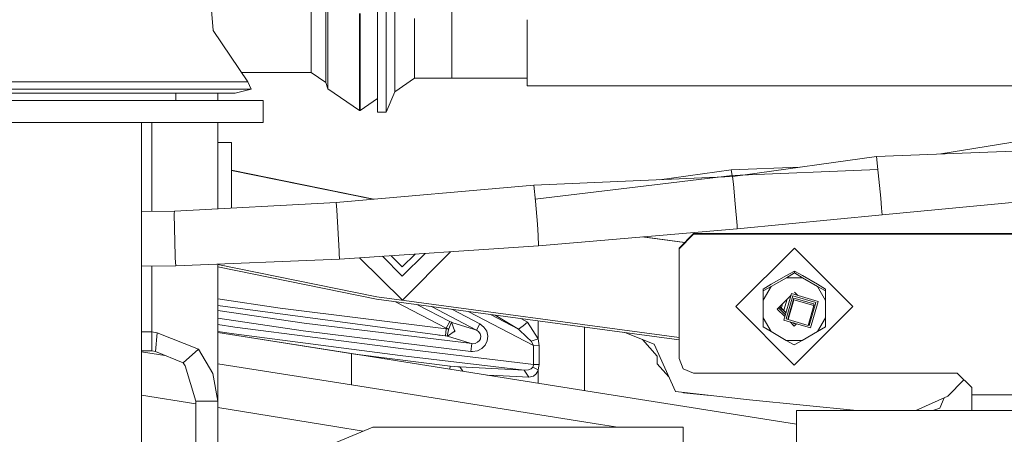
# Model space of a CAD drawing. Units: millimetres. Extents: x -1525 to 1867, y 169 to 4027.
# Drawn here: x -485 to -283, y 1300 to 1385 of the extents above; entities that cross this region are included whole.
import ezdxf

# ---------------------------------------------------------------- set-up
doc = ezdxf.new("R2010")
doc.units = ezdxf.units.MM
doc.layers.add('1', color=7, linetype='Continuous', true_color=0xffffff)

msp = doc.modelspace()

# ---------------------------------------------------------------- linework, layer by layer
at = {"layer": '1', "color": 18, "linetype": 'Continuous', "lineweight": 13}
for p, q in [((-411.766559, 1407.785445), (-411.766469, 1379.912883)), ((-409.988552, 1407.78628), (-409.988493, 1379.913121)), ((-408.256948, 1383.554369), (-408.256859, 1397.159964)), ((-446.486264, 1395.595818), (-445.465833, 1382.907897)), ((-425.388604, 1380.233794), (-425.388366, 1391.508251)), ((-422.404706, 1390.157729), (-422.404975, 1378.419667)), ((-421.943933, 1389.339477), (-421.944231, 1377.320438)), ((-396.526933, 1388.825684), (-396.526933, 1385.122448)), ((-415.489942, 1373.395949), (-415.489644, 1386.417895)), ((-415.346622, 1386.418014), (-415.34695, 1373.395949)), ((-411.766559, 1388.038784), (-411.766827, 1375.573188)), ((-404.198587, 1377.213269), (-404.198229, 1385.395199)), ((-396.52741, 1379.902273), (-396.526933, 1385.122448)), ((-381.07726, 1374.737888), (-381.077033, 1385.122929)), ((-438.330352, 1372.367054), (-445.465833, 1382.907897)), ((-408.257339, 1374.520664), (-408.256948, 1383.233458)), ((-408.256948, 1383.554369), (-408.256948, 1383.233458)), ((-381.077379, 1376.647383), (-381.077252, 1382.243867)), ((-425.388604, 1380.233794), (-425.3892, 1374.280601)), ((-422.404975, 1378.419667), (-422.405601, 1372.221619)), ((-411.766469, 1379.912883), (-411.767453, 1366.149217)), ((-409.988493, 1379.913121), (-409.989446, 1366.148859)), ((-396.52741, 1379.902273), (-396.528065, 1373.148471)), ((-421.944827, 1370.973974), (-421.944231, 1377.320438)), ((-404.199302, 1373.174935), (-404.198617, 1376.592904)), ((-404.198617, 1376.592904), (-404.198587, 1377.213269)), ((-425.3892, 1374.280601), (-439.625376, 1374.28012)), ((-422.405601, 1372.221619), (-425.3892, 1374.280601)), ((-411.767483, 1368.990928), (-411.766827, 1375.573188)), ((-408.257365, 1373.942643), (-408.257339, 1374.520622)), ((-381.07726, 1374.737888), (-381.078005, 1371.551782)), ((-483.431637, 1372.367054), (-492.396593, 1372.367054)), ((-483.431637, 1372.367054), (-465.363473, 1372.367054)), ((-465.363473, 1372.367054), (-452.136636, 1372.367054)), ((-445.573866, 1372.367054), (-452.136636, 1372.367054)), ((-445.573866, 1372.367054), (-443.17171, 1372.367054)), ((-443.17171, 1372.367054), (-438.330352, 1372.367054)), ((-437.646598, 1370.861202), (-438.330352, 1372.367054)), ((-421.944827, 1370.973974), (-422.405601, 1372.221619)), ((-415.489942, 1373.395949), (-415.490627, 1366.519957)), ((-415.347606, 1366.519957), (-415.34695, 1373.395949)), ((-408.25814, 1370.308429), (-404.199362, 1373.149663)), ((-408.257365, 1373.942643), (-408.257842, 1371.523529)), ((-404.199302, 1373.174935), (-404.199362, 1373.149782)), ((-404.199362, 1373.149663), (-404.199362, 1373.149782)), ((-404.199362, 1373.149663), (-396.528065, 1373.143822)), ((-396.528065, 1373.148471), (-396.528065, 1373.143822)), ((-396.528065, 1373.143822), (-381.078482, 1373.144356)), ((-381.078005, 1371.551782), (-381.078482, 1373.144356)), ((-482.889354, 1370.861202), (-501.903832, 1370.861202)), ((-465.02158, 1370.861202), (-482.889354, 1370.861202)), ((-450.455636, 1370.861202), (-465.02158, 1370.861202)), ((-440.948427, 1370.861202), (-450.455636, 1370.861202)), ((-437.646598, 1370.861202), (-440.948427, 1370.861202)), ((-440.948427, 1370.090037), (-437.646598, 1370.861202)), ((-415.490627, 1366.519957), (-421.944827, 1370.973974)), ((-409.989446, 1366.148859), (-408.25814, 1370.308429)), ((-408.25814, 1370.308429), (-408.25808, 1370.335132)), ((-408.257842, 1371.523529), (-408.25808, 1370.335132)), ((-209.961802, 1371.557403), (-381.078005, 1371.551782)), ((-520.971596, 1368.590027), (-482.472599, 1368.590027)), ((-465.02158, 1370.090037), (-492.396593, 1370.090037)), ((-482.472599, 1368.590027), (-448.617131, 1368.590027)), ((-440.948427, 1370.090037), (-465.02158, 1370.090037)), ((-453.146577, 1370.090037), (-453.146577, 1368.590027)), ((-435.246587, 1368.590027), (-448.617131, 1368.590027)), ((-444.499999, 1368.590027), (-444.499999, 1370.090037)), ((-435.246587, 1368.590027), (-435.246587, 1364.087492)), ((-411.767483, 1368.990928), (-415.347606, 1366.519957)), ((-411.767453, 1366.149217), (-411.768459, 1368.990254)), ((-411.76725, 1368.991558), (-411.767483, 1368.990928)), ((-415.347606, 1366.519957), (-415.490627, 1366.519957)), ((-409.989446, 1366.148859), (-411.767453, 1366.149217)), ((-520.971596, 1364.087492), (-482.472599, 1364.087492)), ((-482.472599, 1364.087492), (-448.617131, 1364.087492)), ((-460.138857, 1256.700068), (-460.138857, 1364.087492)), ((-458.000004, 1364.087492), (-458.000004, 1345.826462)), ((-435.246587, 1364.087492), (-448.617131, 1364.087492)), ((-444.499999, 1346.363293), (-444.499999, 1364.087492)), ((-296.362828, 1357.614437), (-279.870778, 1360.28102)), ((-441.675007, 1359.941393), (-444.499999, 1359.941393)), ((-441.675007, 1359.941393), (-441.675007, 1352.008849)), ((-309.52549, 1357.11804), (-279.691964, 1358.243137)), ((-336.900136, 1353.275251), (-309.52549, 1357.11804)), ((-309.179753, 1353.722721), (-309.52549, 1357.11804)), ((-441.675007, 1354.284309), (-412.561838, 1348.332611)), ((-441.675007, 1354.233884), (-412.734211, 1348.317424)), ((-354.005666, 1352.33081), (-339.277148, 1354.382306)), ((-339.277148, 1354.382306), (-325.272382, 1354.907528)), ((-339.085815, 1353.183073), (-339.277148, 1354.382306)), ((-339.068979, 1353.185087), (-309.275657, 1354.423672)), ((-441.675007, 1352.008849), (-441.675007, 1346.51378)), ((-379.71738, 1351.226359), (-339.05232, 1352.973133)), ((-379.446321, 1348.355182), (-339.068979, 1353.185087)), ((-339.06152, 1353.030799), (-339.068979, 1353.185087)), ((-339.05232, 1352.973133), (-339.06152, 1353.030799)), ((-339.05232, 1352.973133), (-336.900136, 1353.275251)), ((-339.05232, 1352.973133), (-338.80654, 1351.432591)), ((-308.651388, 1348.533898), (-309.179753, 1353.722721)), ((-420.254529, 1347.654849), (-379.71738, 1351.226359)), ((-379.71738, 1351.226359), (-379.408509, 1347.95466)), ((-338.463098, 1347.372681), (-338.80654, 1351.432591)), ((-308.494151, 1346.521884), (-308.651388, 1348.533898)), ((-453.358769, 1345.891386), (-420.254529, 1347.654849)), ((-420.102805, 1346.16366), (-420.254529, 1347.654849)), ((-420.102805, 1346.16366), (-420.093566, 1346.072942)), ((-419.656277, 1337.700873), (-420.093566, 1346.072942)), ((-379.408509, 1347.95466), (-378.964514, 1343.251854)), ((-338.463098, 1347.372681), (-338.087648, 1342.9344)), ((-308.494151, 1346.521884), (-308.385491, 1345.131308)), ((-308.385491, 1345.131308), (-278.751045, 1347.93213)), ((-460.138857, 1345.796542), (-453.358769, 1345.891386)), ((-453.470469, 1345.307141), (-453.476459, 1345.27567)), ((-453.476459, 1345.27567), (-453.237921, 1336.726218)), ((-453.470469, 1345.307141), (-453.358769, 1345.891386)), ((-338.092625, 1342.297584), (-308.385491, 1345.131308)), ((-378.964514, 1343.251854), (-378.862947, 1340.918928)), ((-378.769785, 1338.779837), (-338.092625, 1342.297584)), ((-338.092625, 1342.297584), (-338.087648, 1342.9344)), ((-378.862947, 1340.918928), (-378.769785, 1338.779837)), ((-357.553732, 1340.614594), (-348.835026, 1339.442721)), ((-357.325447, 1340.634336), (-348.7905, 1339.487162)), ((-349.990577, 1338.28941), (-346.990585, 1341.283589)), ((-346.990585, 1341.159731), (-349.990577, 1338.165551)), ((-274.457991, 1341.283589), (-346.990585, 1341.283589)), ((-346.990585, 1341.159731), (-346.990585, 1341.283589)), ((-274.457991, 1341.159731), (-346.990585, 1341.159731)), ((-419.599086, 1336.044341), (-378.769785, 1338.779837)), ((-349.990577, 1338.165551), (-349.990577, 1338.28941)), ((-349.990577, 1338.165551), (-349.990577, 1315.708667)), ((-338.35867, 1326.341182), (-326.346934, 1338.306457)), ((-314.358681, 1326.317817), (-326.346934, 1338.306457)), ((-453.237921, 1336.726218), (-453.225076, 1336.265832)), ((-453.120351, 1334.692865), (-453.225076, 1336.265832)), ((-453.120351, 1334.692865), (-419.599086, 1336.044341)), ((-419.656277, 1337.700873), (-419.629693, 1337.191611)), ((-419.599086, 1336.044341), (-419.629693, 1337.191611)), ((-406.668127, 1327.631861), (-415.485782, 1336.319926)), ((-410.776411, 1336.635446), (-406.76263, 1332.57392)), ((-406.735182, 1334.446341), (-409.015176, 1336.753446)), ((-402.042791, 1337.220584), (-406.76263, 1332.57392)), ((-406.735182, 1334.446341), (-404.054164, 1337.085825)), ((-406.668127, 1327.631861), (-396.839534, 1337.569193)), ((-460.138857, 1334.629378), (-453.120351, 1334.692865)), ((-458.000004, 1334.648725), (-458.000004, 1321.138411)), ((-444.499999, 1306.947022), (-444.499999, 1335.040412)), ((-411.892802, 1328.302055), (-444.499999, 1334.96476)), ((-444.499999, 1334.486764), (-411.974728, 1327.840715)), ((-331.10413, 1330.448419), (-327.98937, 1332.239181)), ((-331.1041, 1330.919176), (-327.98937, 1332.709938)), ((-327.98937, 1332.709938), (-326.351464, 1333.605796)), ((-327.98937, 1332.239181), (-326.351494, 1333.22671)), ((-324.715436, 1332.235962), (-327.98937, 1332.239181)), ((-326.351464, 1333.605796), (-326.351494, 1333.22671)), ((-324.715436, 1332.235962), (-326.351494, 1333.22671)), ((-324.715406, 1332.706719), (-326.351464, 1333.605796)), ((-321.604192, 1330.43912), (-324.715436, 1332.235962)), ((-324.715406, 1332.706719), (-321.604192, 1330.909878)), ((-332.743853, 1327.620178), (-331.10413, 1330.448419)), ((-332.743853, 1328.090816), (-332.742006, 1329.931646)), ((-331.1041, 1330.919176), (-332.742006, 1329.931646)), ((-332.742006, 1329.552561), (-331.10413, 1330.448419)), ((-332.742006, 1329.931646), (-332.742006, 1329.552561)), ((-321.604192, 1330.909878), (-319.968134, 1329.919129)), ((-319.970012, 1327.607661), (-321.604192, 1330.43912)), ((-319.968134, 1329.540044), (-321.604192, 1330.43912)), ((-319.968134, 1329.919129), (-319.968134, 1329.540044)), ((-431.702882, 1326.033145), (-444.499999, 1327.942646)), ((-349.990577, 1319.495972), (-411.974728, 1327.840715)), ((-349.990577, 1319.968423), (-411.892802, 1328.302055)), ((-332.74737, 1324.503213), (-332.743853, 1328.090816)), ((-332.743853, 1327.620178), (-332.742006, 1329.552561)), ((-329.85124, 1325.823456), (-327.009836, 1328.653887)), ((-326.914281, 1328.981906), (-328.493625, 1323.560387)), ((-328.493625, 1325.597912), (-327.846023, 1327.820929)), ((-328.042269, 1323.807984), (-326.666266, 1328.531414)), ((-327.604055, 1324.017316), (-326.425493, 1328.06316)), ((-326.914281, 1328.981906), (-321.48236, 1327.405601)), ((-321.933717, 1327.158123), (-326.666266, 1328.531414)), ((-322.37193, 1326.886803), (-326.425493, 1328.06316)), ((-325.670295, 1328.62091), (-326.355278, 1329.305917)), ((-319.968134, 1329.540044), (-319.970012, 1327.607661)), ((-397.415429, 1320.263534), (-444.499999, 1326.584536)), ((-397.681564, 1321.793705), (-431.702882, 1326.033145)), ((-397.689968, 1321.927815), (-408.06806, 1327.314772)), ((-403.588486, 1326.7117), (-396.985859, 1323.285609)), ((-391.498566, 1321.526676), (-400.716026, 1326.32499)), ((-396.580851, 1325.768283), (-390.80888, 1322.763592)), ((-326.370388, 1314.352542), (-338.35867, 1326.341182)), ((-332.74737, 1324.032455), (-332.743853, 1327.620178)), ((-328.335415, 1324.307579), (-329.85124, 1325.823456)), ((-328.25315, 1324.696099), (-329.615395, 1326.05839)), ((-329.379277, 1326.293596), (-328.170379, 1325.087011)), ((-328.145636, 1325.203868), (-329.308308, 1326.364291)), ((-328.756357, 1326.914111), (-329.004777, 1326.061347)), ((-326.425493, 1327.709108), (-327.604055, 1323.663383)), ((-326.425493, 1327.709108), (-322.37193, 1326.53287)), ((-314.358681, 1326.317817), (-326.370388, 1314.352542)), ((-322.37193, 1326.53287), (-323.550493, 1322.487026)), ((-323.30972, 1322.434574), (-321.933717, 1327.158123)), ((-321.48236, 1327.405601), (-323.061705, 1321.984082)), ((-322.37193, 1326.886803), (-322.37193, 1326.53287)), ((-319.970012, 1327.607661), (-319.973499, 1324.019938)), ((-426.795274, 1322.942763), (-444.499999, 1325.546242)), ((-444.499999, 1323.927708), (-426.990151, 1321.364671)), ((-379.835099, 1318.351298), (-393.21166, 1325.314699)), ((-388.595279, 1324.693209), (-382.889807, 1321.723133)), ((-382.889807, 1321.723133), (-387.663679, 1324.567791)), ((-381.015509, 1323.108107), (-382.239697, 1323.837576)), ((-332.74737, 1324.503213), (-332.749218, 1322.570711)), ((-332.749218, 1322.191745), (-332.74737, 1324.032455)), ((-331.113189, 1321.200996), (-332.74737, 1324.032455)), ((-328.493625, 1325.597912), (-328.493625, 1325.551183)), ((-327.604055, 1323.680813), (-328.042269, 1323.807984)), ((-327.604055, 1324.017316), (-327.604055, 1323.663383)), ((-319.973499, 1324.019938), (-321.613252, 1321.191698)), ((-319.973499, 1324.019938), (-319.975346, 1322.179228)), ((-444.499999, 1322.671752), (-440.988719, 1322.128564)), ((-406.989783, 1317.71186), (-440.988719, 1322.128564)), ((-392.462403, 1318.739444), (-426.795274, 1322.942763)), ((-397.844911, 1320.334464), (-397.681564, 1321.793705)), ((-396.985859, 1323.285609), (-397.689968, 1321.927815)), ((-397.689968, 1321.927815), (-397.681564, 1321.793705)), ((-397.154778, 1321.765691), (-397.689968, 1321.927815)), ((-397.154778, 1321.765691), (-397.681564, 1321.793705)), ((-397.154778, 1321.765691), (-397.199422, 1321.582824)), ((-397.144645, 1321.792513), (-397.154778, 1321.765691)), ((-396.646798, 1323.110968), (-397.144645, 1321.792513)), ((-396.646798, 1323.110968), (-396.985859, 1323.285609)), ((-396.646798, 1323.110968), (-395.998389, 1321.453839)), ((-396.548092, 1323.080569), (-396.646798, 1323.110968)), ((-391.899914, 1321.650177), (-396.548092, 1323.080569)), ((-390.80888, 1322.763592), (-391.498566, 1321.526676)), ((-390.80888, 1322.763592), (-389.97823, 1322.137266)), ((-389.97823, 1322.137266), (-389.404386, 1321.268946)), ((-382.889807, 1321.723133), (-381.952673, 1322.41562)), ((-381.015509, 1323.108107), (-381.952673, 1322.41562)), ((-378.832817, 1319.699079), (-381.015509, 1323.108107)), ((-378.832817, 1323.378918), (-378.832817, 1319.699079)), ((-369.387805, 1322.107364), (-369.387805, 1311.61502)), ((-332.749218, 1322.570711), (-332.749218, 1322.191745)), ((-331.113189, 1321.200996), (-332.749218, 1322.191745)), ((-328.493625, 1323.560387), (-323.061705, 1321.984082)), ((-327.604055, 1323.663383), (-323.550493, 1322.487026)), ((-326.362103, 1322.3342), (-327.218118, 1323.190243)), ((-326.362073, 1322.804957), (-326.554889, 1322.997779)), ((-326.362103, 1322.3342), (-325.889725, 1322.804754)), ((-326.362073, 1322.804957), (-326.255671, 1322.910948)), ((-323.30972, 1322.434574), (-323.545813, 1322.50309)), ((-319.975346, 1322.179228), (-321.613252, 1321.191698)), ((-458.000004, 1321.138411), (-460.138857, 1321.138411)), ((-458.000004, 1321.138411), (-458.000004, 1317.241221)), ((-456.959486, 1320.980817), (-458.000004, 1321.138411)), ((-457.306325, 1317.095309), (-456.959486, 1320.980817)), ((-448.454052, 1317.59122), (-456.959486, 1320.980817)), ((-444.499999, 1321.24788), (-441.204429, 1320.73918)), ((-415.530294, 1316.444665), (-444.499999, 1321.033013)), ((-417.114139, 1316.695481), (-444.499999, 1321.03299)), ((-441.204429, 1320.73918), (-407.168657, 1316.317588)), ((-392.639279, 1317.159086), (-426.990151, 1321.364671)), ((-397.844911, 1320.334464), (-399.223169, 1320.50622)), ((-397.514135, 1320.293933), (-397.844911, 1320.334464)), ((-397.514135, 1320.293933), (-397.199422, 1321.582824)), ((-397.38965, 1320.286542), (-397.514135, 1320.293933)), ((-397.415429, 1320.263534), (-397.514135, 1320.293933)), ((-397.415429, 1320.263534), (-395.862043, 1321.327358)), ((-397.415429, 1320.263534), (-392.766505, 1318.833023)), ((-397.38146, 1320.286798), (-397.38965, 1320.286542)), ((-395.960748, 1321.357637), (-396.104307, 1321.161446)), ((-395.998389, 1321.453839), (-395.960748, 1321.357637)), ((-391.498566, 1321.526676), (-391.899914, 1321.650177)), ((-391.498566, 1321.526676), (-391.051382, 1321.203738)), ((-391.051382, 1321.203738), (-390.74108, 1320.762425)), ((-390.689254, 1319.736868), (-390.889734, 1319.34753)), ((-390.74108, 1320.762425), (-390.611708, 1320.267111)), ((-390.689254, 1319.736868), (-390.666872, 1319.780379)), ((-390.611708, 1320.267111), (-390.666872, 1319.780379)), ((-389.16865, 1320.285231), (-389.404386, 1321.268946)), ((-389.27719, 1319.311291), (-389.16865, 1320.285231)), ((-381.150872, 1320.061952), (-382.889807, 1321.723133)), ((-380.275697, 1319.225937), (-381.150872, 1320.061952)), ((-361.060605, 1320.986298), (-355.102867, 1318.617731)), ((-328.001946, 1319.404155), (-331.113189, 1321.200996)), ((-321.613252, 1321.191698), (-324.728012, 1319.400936)), ((-406.989783, 1317.71186), (-381.45718, 1314.675241)), ((-392.462403, 1318.739444), (-392.766505, 1318.833023)), ((-392.639279, 1317.159086), (-392.462403, 1318.739444)), ((-392.462403, 1318.739444), (-392.298967, 1318.725258)), ((-391.741723, 1318.787127), (-392.298967, 1318.725258)), ((-391.257703, 1319.005042), (-391.741723, 1318.787127)), ((-391.294092, 1317.283898), (-390.388489, 1317.739039)), ((-390.889734, 1319.34753), (-391.257703, 1319.005042)), ((-389.697999, 1318.437963), (-390.388489, 1317.739039)), ((-389.697999, 1318.437963), (-389.27719, 1319.311291)), ((-378.832817, 1319.699079), (-380.275697, 1319.225937)), ((-379.835099, 1318.351298), (-380.275697, 1319.225937)), ((-378.674299, 1318.317204), (-379.835099, 1318.351298)), ((-379.835099, 1316.185265), (-379.835099, 1318.351298)), ((-378.674299, 1318.317204), (-378.832817, 1319.699079)), ((-378.674299, 1316.151291), (-378.674299, 1318.317204)), ((-357.49804, 1319.569959), (-354.499131, 1316.197782)), ((-355.102867, 1318.617731), (-350.707769, 1308.925181)), ((-326.365888, 1318.505078), (-328.001946, 1319.404155)), ((-324.728012, 1319.400936), (-328.001946, 1319.404155)), ((-324.728012, 1319.400936), (-326.365888, 1318.505078)), ((-458.000004, 1317.241221), (-460.138857, 1317.241221)), ((-455.377545, 1316.326648), (-460.138857, 1317.08077)), ((-457.306325, 1317.095309), (-458.000004, 1317.241221)), ((-451.636046, 1314.835578), (-457.306325, 1317.095309)), ((-448.454052, 1317.59122), (-451.636046, 1314.835578)), ((-445.527613, 1312.609702), (-448.454052, 1317.59122)), ((-417.114139, 1316.695481), (-417.114139, 1310.266286)), ((-417.114139, 1316.695481), (-366.101891, 1308.615952)), ((-415.530294, 1316.444665), (-417.114139, 1316.695481)), ((-415.805772, 1316.488289), (-415.806716, 1316.488406)), ((-396.910638, 1314.147621), (-415.805571, 1316.488264)), ((-407.168657, 1316.317588), (-381.747484, 1313.294202)), ((-392.639279, 1317.159086), (-392.334491, 1317.137509)), ((-392.334491, 1317.137509), (-391.294092, 1317.283898)), ((-379.835099, 1314.483434), (-379.835099, 1316.185265)), ((-378.674299, 1314.44934), (-378.674299, 1316.151291)), ((-354.499131, 1316.197782), (-354.499131, 1314.611226)), ((-349.990577, 1315.708667), (-349.111915, 1313.59151)), ((-451.181352, 1314.186603), (-451.636046, 1314.835578)), ((-449.000001, 1306.947022), (-451.181352, 1314.186603)), ((-417.114139, 1310.266286), (-444.499999, 1314.603804)), ((-396.991054, 1313.508305), (-396.910638, 1314.147621)), ((-396.910638, 1314.147621), (-396.066308, 1314.054757)), ((-396.066308, 1314.054757), (-395.313203, 1313.987285)), ((-395.313203, 1313.987285), (-394.897431, 1313.960224)), ((-394.897431, 1313.960224), (-388.322741, 1313.626438)), ((-394.278213, 1313.078634), (-394.897431, 1313.960224)), ((-381.45718, 1314.675241), (-379.835099, 1314.483434)), ((-379.979104, 1313.880831), (-380.301356, 1313.571125)), ((-379.946679, 1313.933521), (-379.979104, 1313.880831)), ((-379.946679, 1313.933521), (-379.831791, 1314.300447)), ((-379.946679, 1313.933521), (-378.832817, 1313.34272)), ((-379.835099, 1314.483434), (-378.674299, 1314.44934)), ((-379.831791, 1314.300447), (-379.835099, 1314.483434)), ((-378.832817, 1313.34272), (-378.690451, 1314.086109)), ((-378.690451, 1314.086109), (-378.674299, 1314.44934)), ((-352.077533, 1311.945934), (-354.499131, 1314.611226)), ((-444.499999, 1306.947022), (-445.527613, 1312.609702)), ((-389.361691, 1312.299935), (-387.317508, 1312.196165)), ((-388.322741, 1313.626438), (-381.747484, 1313.294202)), ((-387.317508, 1312.196165), (-380.742192, 1311.86381)), ((-381.747484, 1313.294202), (-381.629854, 1313.301235)), ((-381.747484, 1313.294202), (-380.742192, 1311.86381)), ((-380.848259, 1313.3488), (-381.629854, 1313.301235)), ((-380.848259, 1313.3488), (-380.301356, 1313.571125)), ((-380.742192, 1311.86381), (-379.8199, 1312.076717)), ((-379.8199, 1312.076717), (-379.236698, 1312.581807)), ((-379.236698, 1312.581807), (-378.872037, 1313.234359)), ((-378.872037, 1313.234359), (-378.832817, 1313.34272)), ((-378.832817, 1313.34272), (-378.832817, 1311.899811)), ((-378.832817, 1310.632329), (-378.832817, 1311.899811)), ((-346.990585, 1312.714487), (-349.111915, 1313.59151)), ((-292.990595, 1312.714487), (-346.990585, 1312.714487)), ((-289.990604, 1309.720188), (-292.990595, 1312.714487)), ((-417.114139, 1310.266286), (-366.101891, 1302.186757)), ((-369.387805, 1311.61502), (-369.387805, 1309.136389)), ((-294.897676, 1307.949453), (-291.612765, 1311.339271)), ((-289.990604, 1309.720188), (-289.990604, 1308.223158)), ((-449.000001, 1306.390921), (-460.138857, 1308.202476)), ((-325.885178, 1302.246259), (-366.101891, 1308.615952)), ((-350.707769, 1308.925181), (-335.550845, 1307.196289)), ((-349.084079, 1308.651238), (-349.174022, 1308.750233)), ((-349.084079, 1308.651238), (-343.638796, 1308.118851)), ((-301.453812, 1305.020004), (-294.897676, 1307.949453)), ((-296.566844, 1305.491715), (-295.618722, 1307.627271)), ((-289.990604, 1308.223158), (-289.990604, 1305.043131)), ((-209.961802, 1308.223158), (-289.990604, 1308.223158)), ((-449.000001, 1306.947022), (-444.499999, 1306.947022)), ((-449.000001, 1306.947022), (-449.000001, 1256.700068)), ((-444.499999, 1256.756693), (-444.499999, 1306.947022)), ((-420.505136, 1301.756769), (-444.499999, 1305.659072)), ((-313.55613, 1305.020004), (-335.550845, 1307.196289)), ((-325.887471, 1298.063904), (-325.883657, 1305.020004)), ((-314.688921, 1305.020004), (-325.883657, 1305.020004)), ((-276.858062, 1305.020004), (-314.688921, 1305.020004)), ((-297.995576, 1305.020004), (-296.566844, 1305.491715)), ((-289.990604, 1305.043131), (-209.961802, 1305.043131)), ((-289.990604, 1305.043131), (-289.990604, 1305.020004)), ((-428.465456, 1295.1155), (-412.750006, 1301.625043)), ((-414.708058, 1300.813992), (-420.505136, 1301.756769)), ((-412.750006, 1301.625043), (-349.123001, 1301.625043)), ((-362.555363, 1301.625043), (-366.101891, 1302.186757)), ((-349.123001, 1301.625043), (-349.123001, 1292.099982))]:
    msp.add_line(p, q, dxfattribs=at)

doc.saveas('drawing.dxf')
